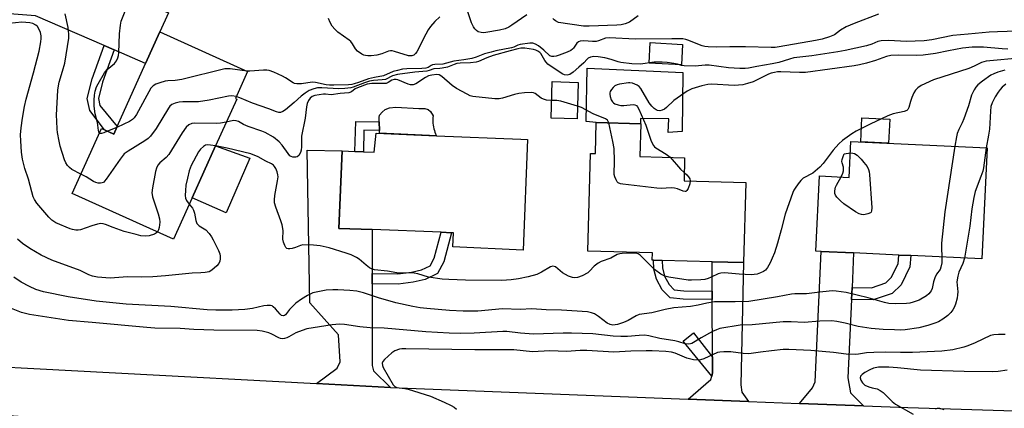
# Model space of a CAD drawing. Units: inches. Extents: x 1315760 to 1321760, y 501448 to 505449.
# Drawn here: x 1317422 to 1317756, y 505083 to 505215 of the extents above; entities that cross this region are included whole.
import ezdxf

# ---------------------------------------------------------------- set-up
doc = ezdxf.new("R2010")
doc.units = ezdxf.units.IN
doc.header["$MEASUREMENT"] = 0
for name, color, linetype in [('BLDG-Footprint', 5, 'Continuous'), ('CULTRL-Pad', 6, 'Continuous'), ('TRANS-Driveway', 251, 'Continuous'), ('TRANS-Non Street Sidewalk', 7, 'Continuous'), ('TRANS-Road', 130, 'Continuous'), ('Undefined', 1, 'Continuous')]:
    doc.layers.add(name, color=color, linetype=linetype)

msp = doc.modelspace()

# ---------------------------------------------------------------- linework, layer by layer
at = {"layer": 'BLDG-Footprint'}
for points, elevation in [([(1317495.51, 505187.69), (1317488.34, 505171.79), (1317480.39, 505154.14), (1317474.07, 505140.13), (1317439.7, 505155.62), (1317449.64, 505177.67), (1317450.71, 505177.19), (1317453.79, 505175.8), (1317454.96, 505178.39), (1317464.58, 505199.72), (1317469.42, 505210.45), (1317499.18, 505197.03), (1317495.06, 505187.89)], 280.7), ([(1317611.29, 505193.34), (1317610.94, 505180.95), (1317602.17, 505181.2), (1317602.52, 505193.59)], 278.76), ([(1317632.54, 505179.32), (1317632.25, 505168.19), (1317647.43, 505167.79), (1317647.22, 505159.95), (1317668.14, 505159.4), (1317667.42, 505132.17), (1317656.79, 505132.44), (1317639.8, 505132.89), (1317636.89, 505132.97), (1317636.47, 505132.98), (1317636.54, 505135.46), (1317614.58, 505136.03), (1317615.45, 505169.23), (1317617.16, 505169.19), (1317617.43, 505179.72), (1317632.49, 505179.32)], 277.71), ([(1317594.11, 505173.97), (1317592.72, 505136.43), (1317568.78, 505137.51), (1317569.01, 505142.32), (1317568.32, 505142.34), (1317564.81, 505142.48), (1317541.5, 505143.37), (1317530.18, 505143.81), (1317531.28, 505170.11), (1317535.62, 505169.91), (1317538.5, 505169.78), (1317542.18, 505169.61), (1317542.78, 505176.11), (1317563.24, 505175.25), (1317591.89, 505174.06)], 277.6), ([(1317750.02, 505171.14), (1317748.27, 505133.43), (1317724.18, 505134.55), (1317720.12, 505134.74), (1317704.75, 505135.45), (1317693.76, 505135.96), (1317691.97, 505136.05), (1317693.16, 505161.58), (1317703.26, 505161.11), (1317703.82, 505173.29)], 275.2)]:
    msp.add_lwpolyline(points, close=True, dxfattribs=dict(at, elevation=elevation))
at = {"layer": 'CULTRL-Pad'}
for points in [[(1317646.7, 505206.24), (1317646.33, 505199.28), (1317635.37, 505199.87), (1317635.75, 505206.84)], [(1317646.81, 505196.7), (1317646.55, 505176.64), (1317641.86, 505176.38), (1317642.12, 505180.94), (1317632.49, 505181.07), (1317632.49, 505179.32), (1317617.43, 505179.72), (1317614, 505180.03), (1317614.39, 505198.13)], [(1317549.44, 505184.95), (1317557.25, 505184.43), (1317559.35, 505184.43), (1317560.49, 505184.19), (1317561.19, 505183.48), (1317562.12, 505182), (1317562.05, 505181.37), (1317562.02, 505180.74), (1317562.02, 505180.11), (1317562.06, 505179.48), (1317562.13, 505178.85), (1317562.23, 505178.23), (1317562.37, 505177.62), (1317562.54, 505177.01), (1317562.74, 505176.41), (1317562.98, 505175.83), (1317563.24, 505175.25), (1317543.9, 505176.06), (1317543.89, 505177.03), (1317543.86, 505179.91), (1317543.83, 505181.46), (1317543.97, 505182.23), (1317544.82, 505183.25), (1317545.92, 505184.15), (1317547.34, 505184.71)], [(1317716.97, 505180.89), (1317716.59, 505172.7), (1317707.18, 505173.14), (1317707.56, 505181.33)], [(1317499.94, 505167.57), (1317491.97, 505149.04), (1317480.39, 505154.14), (1317488.34, 505171.79)]]:
    msp.add_lwpolyline(points, close=True, dxfattribs=at)
at = {"layer": 'TRANS-Driveway'}
for points in [[(1317453.94, 505204.33), (1317450.51, 505205.82), (1317427.25, 505215.9), (1317416.98, 505216.71), (1317426.68, 505231.11), (1317434.22, 505240.76), (1317435.53, 505234.22), (1317436.93, 505231.95), (1317472.39, 505216.92), (1317469.42, 505210.45), (1317464.58, 505199.72)], [(1317541.49, 505128.44), (1317541.49, 505125.01), (1317541.48, 505097.23), (1317541.96, 505095.48), (1317547.67, 505089.81), (1317522.62, 505091.14), (1317529.54, 505096.39), (1317530.56, 505098.49), (1317530.04, 505107.71), (1317520.34, 505118.52), (1317519.38, 505170.38), (1317531.28, 505170.11), (1317530.18, 505143.81), (1317541.5, 505143.37)], [(1317704.21, 505123.74), (1317704.02, 505119.69), (1317702.78, 505093.12), (1317703.69, 505087.99), (1317708.09, 505083.6), (1317686.35, 505084.44), (1317690.85, 505089.69), (1317691.7, 505091.76), (1317693.76, 505135.96), (1317704.75, 505135.45)], [(1317669.09, 505085.11), (1317648.65, 505085.9), (1317656.35, 505092.5), (1317656.62, 505093.64), (1317656.89, 505094.79), (1317656.87, 505100.09), (1317656.82, 505119.65), (1317656.82, 505122.55), (1317656.79, 505132.44), (1317667.42, 505132.17), (1317666.5, 505090.71), (1317666.86, 505088.28)]]:
    msp.add_lwpolyline(points, close=True, dxfattribs=at)
at = {"layer": 'TRANS-Non Street Sidewalk'}
for points in [[(1317453.94, 505204.33), (1317450.05, 505193.44), (1317448.6, 505187.82), (1317449.11, 505185.47), (1317454.96, 505178.39), (1317453.79, 505175.8), (1317450.71, 505177.19), (1317445.65, 505183.79), (1317444.77, 505187.89), (1317446.47, 505194.54), (1317450.51, 505205.82)], [(1317543.86, 505179.91), (1317543.89, 505177.03), (1317538.68, 505177.11), (1317538.5, 505169.78), (1317535.62, 505169.91), (1317535.88, 505180.03)], [(1317541.49, 505125.01), (1317541.49, 505128.44), (1317550.13, 505128.34), (1317554.8, 505128.91), (1317558.24, 505129.7), (1317561.16, 505131.12), (1317562.53, 505133.7), (1317564.81, 505142.48), (1317568.32, 505142.34), (1317565.75, 505132.44), (1317563.66, 505128.52), (1317559.38, 505126.44), (1317555.4, 505125.52), (1317550.31, 505124.9)], [(1317656.82, 505122.55), (1317656.82, 505119.65), (1317646.95, 505119.77), (1317642.53, 505120.19), (1317639.78, 505123), (1317637.94, 505126.56), (1317636.98, 505130), (1317636.89, 505132.97), (1317639.8, 505132.89), (1317639.87, 505130.44), (1317640.65, 505127.63), (1317642.16, 505124.71), (1317643.86, 505122.97), (1317647.11, 505122.66)], [(1317704.02, 505119.69), (1317704.21, 505123.74), (1317710.77, 505123.67), (1317715.65, 505125.31), (1317717.49, 505127.11), (1317719.85, 505131.83), (1317720.12, 505134.74), (1317724.18, 505134.55), (1317723.83, 505130.7), (1317720.82, 505124.69), (1317717.82, 505121.76), (1317711.41, 505119.6)], [(1317656.87, 505100.09), (1317656.89, 505094.79), (1317656.62, 505093.64), (1317646.98, 505105.5), (1317650.48, 505108.32)]]:
    msp.add_lwpolyline(points, close=True, dxfattribs=at)
at = {"layer": 'TRANS-Road'}
msp.add_lwpolyline([(1317522.62, 505091.14), (1317547.67, 505089.81), (1317648.65, 505085.9), (1317669.09, 505085.11), (1317686.35, 505084.44), (1317708.09, 505083.6), (1317723.18, 505083.01), (1317809.94, 505080.29), (1317833.65, 505079.55), (1317841.18, 505079.31), (1317831.88, 505063.51), (1317820.88, 505063.56), (1317789.85, 505063.7), (1317744.6, 505063.91), (1317722.38, 505064.01), (1317718.68, 505064.15), (1317619.97, 505067.98), (1317594.13, 505068.98), (1317546.88, 505070.81), (1317540.04, 505071.3), (1317511.41, 505073.38), (1317399.58, 505081.51), (1317386.18, 505098.41)], close=True, dxfattribs=at)
at = {"layer": 'Undefined'}
msp.add_line((1317454.82, 505178.07, 282), (1317451.73, 505176.73, 282), dxfattribs=at)
for points, elevation in [([(1317442.65, 505162.18), (1317439.64, 505163.77), (1317438.8, 505164.41), (1317438.12, 505165.18), (1317437.59, 505166.07), (1317437.16, 505167.02), (1317435.65, 505171.67), (1317435.26, 505173.39), (1317434.77, 505176.32), (1317434.63, 505177.49), (1317434.47, 505180.15), (1317434.45, 505182.22), (1317434.9, 505190.72), (1317435.05, 505192.15), (1317435.31, 505193.43), (1317436.45, 505197.16), (1317437.19, 505199.89), (1317438.58, 505208.34), (1317438.59, 505209.74), (1317438.41, 505211.95), (1317437.39, 505216.57)], 280), ([(1317448.97, 505176.19), (1317448.73, 505176.54), (1317448.59, 505177.04), (1317448.29, 505179.71), (1317447.54, 505182.66), (1317447.18, 505185.29), (1317447.14, 505187.31), (1317447.3, 505188.98), (1317447.55, 505190.38), (1317448.01, 505191.8), (1317448.48, 505192.87), (1317450.73, 505196.54), (1317451.62, 505197.65), (1317454.02, 505199.77), (1317454.7, 505200.66), (1317455.22, 505201.62), (1317455.4, 505202.45), (1317455.49, 505203.31), (1317455.72, 505209.82), (1317456.07, 505212.71), (1317456.38, 505214.09), (1317457.86, 505218.01)], 282), ([(1317713.23, 505216.46), (1317704.91, 505213.35), (1317702.26, 505212.23), (1317700.32, 505211.05), (1317698.21, 505209.52), (1317696.51, 505208.74), (1317694.05, 505208.02), (1317691.8, 505207.52), (1317679.51, 505205.36), (1317678.14, 505205.19), (1317676.72, 505205.16), (1317668.03, 505205.35), (1317662.71, 505205.38), (1317658.32, 505205.29), (1317655.38, 505205.36), (1317654.23, 505205.49), (1317653.43, 505205.69), (1317651.87, 505206.26), (1317648.9, 505207.59), (1317647.88, 505207.9), (1317646.81, 505208.08), (1317643.12, 505208.16), (1317630.8, 505207.98), (1317621.81, 505208.46), (1317620.59, 505208.29), (1317618.2, 505207.38), (1317617.39, 505207.17), (1317616.23, 505207.15), (1317613.28, 505207.44), (1317611.96, 505207.31), (1317611.48, 505207.11), (1317610.86, 505206.6), (1317609.78, 505205), (1317609.45, 505204.64), (1317608.8, 505204.19), (1317607.56, 505203.59), (1317604.91, 505202.52), (1317603.84, 505202.18), (1317603.07, 505202.08), (1317602.34, 505202.14), (1317601.69, 505202.38), (1317599.7, 505204.27), (1317597.86, 505205.7), (1317596.9, 505206.31), (1317595.92, 505206.64), (1317594.88, 505206.65), (1317591.66, 505206.17), (1317590.82, 505205.92), (1317589.51, 505205.31), (1317588.68, 505205.05), (1317583.44, 505204.03), (1317581.78, 505203.62), (1317579.57, 505202.97), (1317576.73, 505201.85), (1317575.29, 505201.45), (1317572.5, 505200.94), (1317569.14, 505200.49), (1317565.42, 505199.48), (1317562.67, 505199.36), (1317561.88, 505199.24), (1317561.42, 505199.06), (1317560.4, 505198.43), (1317559.63, 505198.17), (1317558.28, 505198.06), (1317553.17, 505197.93), (1317551.75, 505197.77), (1317550.03, 505197.42), (1317548.62, 505197.01), (1317545.25, 505195.61), (1317542.26, 505195.02), (1317540.24, 505194.53), (1317536.78, 505193.25), (1317535.36, 505192.8), (1317534.58, 505192.65), (1317533.42, 505192.56), (1317528.48, 505192.39), (1317527.03, 505192.41), (1317525.91, 505192.56), (1317522.23, 505193.3), (1317521.1, 505193.4), (1317517.51, 505192.83), (1317515.87, 505192.81), (1317515.14, 505192.95), (1317514.65, 505193.14), (1317512.09, 505194.83), (1317511.07, 505195.41), (1317508.09, 505196.83), (1317506.54, 505197.4), (1317505.74, 505197.52), (1317504.59, 505197.51), (1317499.99, 505197.13), (1317499.01, 505197.11)], 282), ([(1317564.37, 505215.62), (1317562.69, 505213.99), (1317561.27, 505212.28), (1317560.46, 505211.15), (1317559.62, 505209.65), (1317556.64, 505203.75), (1317556.19, 505203.08), (1317555.6, 505202.57), (1317554.86, 505202.33), (1317553.82, 505202.39), (1317549.06, 505203.83), (1317548.23, 505204.01), (1317547.68, 505204.04), (1317546.95, 505203.89), (1317544.7, 505203.04), (1317543.07, 505202.62), (1317541.13, 505202.34), (1317539.99, 505202.34), (1317539.16, 505202.44), (1317538.64, 505202.59), (1317537.9, 505202.95), (1317536.53, 505203.9), (1317535.81, 505204.71), (1317534.83, 505206.37), (1317534.22, 505207.16), (1317533.66, 505207.65), (1317531.7, 505208.97), (1317529.86, 505210.38), (1317528.78, 505211.35), (1317527.94, 505212.42), (1317527.24, 505213.67), (1317526.63, 505214.99)], 284), ([(1317593.89, 505216.29), (1317588.8, 505212.72), (1317587.79, 505212.09), (1317586.52, 505211.54), (1317584.69, 505211.08), (1317580.01, 505210.27), (1317579.17, 505210.2), (1317578.43, 505210.24), (1317577.45, 505210.53), (1317576.79, 505210.91), (1317576.24, 505211.47), (1317575.77, 505212.13), (1317575.1, 505213.53), (1317573.84, 505217.56)], 284), ([(1317631.69, 505215.89), (1317628.77, 505213.78), (1317627.23, 505213.17), (1317625.86, 505212.86), (1317624.4, 505212.75), (1317615.06, 505212.4), (1317613.15, 505212.39), (1317604.6, 505213.69), (1317603.59, 505214.18), (1317603.15, 505214.53), (1317602.78, 505214.96)], 284), ([(1317468.63, 505142.58), (1317468.32, 505142.28), (1317467.63, 505141.89), (1317465.77, 505141.3), (1317464.68, 505141.15), (1317463.05, 505141.31), (1317461.37, 505141.68), (1317457.33, 505142.8), (1317453.64, 505144.05), (1317451.07, 505145.1), (1317450.23, 505145.33), (1317449.38, 505145.42), (1317448.3, 505145.25), (1317446.41, 505144.7), (1317442.58, 505143.28), (1317441.75, 505143.15), (1317440.92, 505143.19), (1317439.81, 505143.4), (1317438.98, 505143.66), (1317434.15, 505145.73), (1317432.83, 505146.58), (1317431.8, 505147.58), (1317427.78, 505152.38), (1317426.95, 505153.58), (1317426.48, 505154.55), (1317425.99, 505156.19), (1317424.9, 505160.55), (1317423.7, 505164.15), (1317422.91, 505167.28), (1317422.52, 505169.65), (1317422.28, 505173.51), (1317422.23, 505175.59), (1317422.42, 505177.97), (1317422.85, 505181.2), (1317423.55, 505185.16), (1317424.14, 505187.59), (1317426.64, 505196.56), (1317428.5, 505203.89), (1317429.14, 505207.05), (1317429.25, 505208.21), (1317429.21, 505209.08), (1317428.98, 505210.22), (1317428.57, 505211.31), (1317427.96, 505212.26), (1317427.35, 505212.8), (1317426.37, 505213.3), (1317425.37, 505213.57), (1317424.04, 505213.7), (1317422.67, 505213.71), (1317418.4, 505213.28)], 278), ([(1317760.05, 505210.74), (1317753.57, 505210.54), (1317750.67, 505210.34), (1317743.57, 505209.64), (1317738.36, 505209.24), (1317731.26, 505207.8), (1317728.66, 505207.47), (1317722.52, 505207.22), (1317716.71, 505207.5), (1317714.05, 505207.47), (1317712.97, 505207.22), (1317710.93, 505206.35), (1317709.09, 505205.76), (1317701.89, 505204.12), (1317699.34, 505203.66), (1317690.6, 505202.32), (1317684.51, 505201.61), (1317682.95, 505201.24), (1317679.4, 505200.13), (1317677.17, 505199.58), (1317671.87, 505198.74), (1317669.08, 505198.18), (1317667.95, 505198.05), (1317666.17, 505198.07), (1317662.32, 505198.29), (1317655.74, 505199.15), (1317654.34, 505199.14), (1317650.96, 505198.87), (1317647.25, 505198.92), (1317646.42, 505199.05), (1317644.96, 505199.51), (1317643.81, 505199.76), (1317641.45, 505200.1), (1317639.76, 505200.21), (1317637.04, 505200.17), (1317632.44, 505199.57), (1317629.55, 505199.64), (1317625.82, 505200.05), (1317624.83, 505200.29), (1317622.52, 505201.05), (1317620.4, 505201.61), (1317618.05, 505202.02), (1317616.58, 505202.1), (1317615.49, 505201.86), (1317614.74, 505201.52), (1317614.34, 505201.19), (1317613.23, 505200), (1317611.5, 505198.55), (1317609.59, 505196.78), (1317608.5, 505196.06), (1317607.58, 505195.82), (1317606.68, 505195.92), (1317605.93, 505196.27), (1317601.07, 505199.57), (1317600.48, 505200.14), (1317599.99, 505200.77), (1317598.62, 505203.11), (1317598.28, 505203.5), (1317597.66, 505203.95), (1317596.97, 505204.27), (1317596.21, 505204.45), (1317593.24, 505204.93), (1317591.89, 505204.95), (1317590.82, 505204.77), (1317588.26, 505204), (1317582.47, 505202.49), (1317580.37, 505201.71), (1317577.49, 505200.43), (1317576.73, 505200.2), (1317574.84, 505199.93), (1317571.33, 505199.82), (1317570.17, 505199.7), (1317569.24, 505199.45), (1317566.96, 505198.54), (1317565.25, 505198.11), (1317564.38, 505198), (1317562.34, 505197.91), (1317560.75, 505197.33), (1317560.01, 505197.18), (1317555.88, 505196.82), (1317550.1, 505196.05), (1317548.4, 505195.57), (1317546.01, 505194.36), (1317544.89, 505194.17), (1317541.96, 505194), (1317540.52, 505193.75), (1317538.81, 505193.22), (1317535.05, 505191.7), (1317534.24, 505191.48), (1317532.2, 505191.25), (1317530.14, 505191.14), (1317524.34, 505191.54), (1317522.86, 505191.43), (1317521.72, 505191.19), (1317520.13, 505190.56), (1317518.68, 505189.7), (1317517.36, 505188.65), (1317515, 505186.51), (1317512.1, 505184.07), (1317511.16, 505183.43), (1317510.39, 505183.15), (1317509.84, 505183.11), (1317509.04, 505183.29), (1317506.38, 505184.4), (1317500.88, 505186.28), (1317496.53, 505188.13), (1317495.33, 505188.49)], 280), ([(1317757.08, 505204.63), (1317755.17, 505204.68), (1317748.75, 505205.24), (1317744.91, 505205.28), (1317741.61, 505204.89), (1317736.95, 505204.06), (1317732.47, 505203.16), (1317728.33, 505202.57), (1317726.09, 505202.48), (1317719.82, 505202.53), (1317717.36, 505202.4), (1317715.84, 505202.08), (1317712.13, 505200.75), (1317709.13, 505199.86), (1317706.71, 505199.24), (1317704.97, 505198.94), (1317688.45, 505196.74), (1317686.36, 505196.69), (1317680.08, 505196.93), (1317678.96, 505196.88), (1317677.88, 505196.74), (1317676.81, 505196.47), (1317675.82, 505196.09), (1317670.66, 505193.54), (1317668.8, 505192.93), (1317667.17, 505192.53), (1317665.72, 505192.36), (1317664.28, 505192.33), (1317656.7, 505192.71), (1317655.3, 505192.58), (1317653.3, 505192.17), (1317649.92, 505191.13), (1317648.33, 505190.41), (1317643.76, 505187.23), (1317641.25, 505184.83), (1317640.59, 505184.29), (1317639.83, 505183.91), (1317639.01, 505183.72), (1317638.21, 505183.75), (1317637.73, 505183.97), (1317637.07, 505184.49), (1317636.25, 505185.31), (1317635.42, 505186.42), (1317632.58, 505191.25), (1317632.01, 505191.9), (1317631.31, 505192.37), (1317629.72, 505193.02), (1317628.89, 505193.2), (1317628.34, 505193.21), (1317625.31, 505192.73), (1317624.52, 505192.52), (1317623.81, 505192.15), (1317623.2, 505191.6), (1317622.66, 505190.97), (1317622.22, 505190.29), (1317622.05, 505189.81), (1317622.03, 505189.29), (1317622.18, 505188.49), (1317622.54, 505187.43), (1317622.93, 505186.73), (1317623.3, 505186.35), (1317623.79, 505186.07), (1317624.89, 505185.67), (1317625.77, 505185.47), (1317626.85, 505185.45), (1317629.98, 505185.84), (1317630.5, 505185.77), (1317631.08, 505185.44), (1317631.42, 505185.03), (1317631.84, 505184.28), (1317634.24, 505178.87), (1317636.13, 505173.4), (1317636.83, 505171.88), (1317637.19, 505171.45), (1317637.63, 505171.09), (1317641.18, 505168.94), (1317642.48, 505167.92)], 278), ([(1317762.01, 505201.67), (1317749.73, 505200.54), (1317748.93, 505200.36), (1317748.16, 505200.09), (1317745.62, 505198.86), (1317743.78, 505198.08), (1317731.85, 505194.17), (1317727.7, 505192.24), (1317726.54, 505191.45), (1317725.74, 505190.7), (1317725.14, 505189.77), (1317724.47, 505188.18), (1317724.01, 505186.82), (1317723.44, 505184.79), (1317723.09, 505184.15), (1317722.77, 505183.82), (1317721.86, 505183.43), (1317718.17, 505182.64), (1317716.31, 505182.03), (1317710.38, 505179.14), (1317705.62, 505176.73), (1317704.08, 505175.85), (1317700.99, 505173.59), (1317699.67, 505172.45), (1317697.85, 505170.31), (1317694.43, 505165.79), (1317693.25, 505164.53), (1317690.86, 505162.59), (1317687.68, 505160.81), (1317686.82, 505160.09), (1317685.9, 505158.94), (1317684.89, 505157.49), (1317684.44, 505156.73), (1317684.07, 505155.92), (1317681.51, 505148.66), (1317680.21, 505143.3), (1317678.9, 505138.75), (1317677.86, 505135.53), (1317677.16, 505133.72), (1317676.42, 505132.14), (1317675.54, 505130.58), (1317674.82, 505129.68), (1317674.15, 505129.21), (1317673.12, 505128.71), (1317672.06, 505128.31), (1317671.01, 505128.11), (1317670, 505128.09), (1317665.96, 505128.27), (1317660.9, 505128.71), (1317659.76, 505128.66), (1317658.76, 505128.37), (1317656.48, 505127.21), (1317655.42, 505126.78), (1317654.32, 505126.48), (1317652.91, 505126.32), (1317649.76, 505126.19), (1317648.61, 505126.22), (1317642.11, 505127.21), (1317640.69, 505127.57), (1317639.41, 505128.24), (1317637.18, 505129.81), (1317632.38, 505134.74), (1317631.68, 505135.2), (1317630.89, 505135.37), (1317629.76, 505135.39), (1317626.26, 505135.27), (1317625.41, 505135.19), (1317624.6, 505134.99), (1317622.45, 505133.74), (1317619.14, 505132.52), (1317618.07, 505132.05), (1317616.7, 505130.99), (1317615.2, 505129.32), (1317614.6, 505128.76), (1317612.64, 505127.68), (1317611.08, 505127.11), (1317610.22, 505127.05), (1317609.35, 505127.14), (1317608.02, 505127.59), (1317606.02, 505128.67), (1317603.64, 505130.71), (1317603.17, 505130.92), (1317602.68, 505130.97), (1317601.98, 505130.77), (1317598.84, 505128.89), (1317597.26, 505128.17), (1317594.33, 505127.31), (1317591.1, 505126.7), (1317588.55, 505126.34), (1317585.45, 505126.13), (1317573.15, 505126.21), (1317567.5, 505126.42), (1317565.14, 505126.58), (1317560.61, 505127.25), (1317556.97, 505128.35), (1317555.65, 505128.65), (1317554.55, 505128.7), (1317551.11, 505128.59), (1317549.83, 505128.74), (1317546.6, 505129.32), (1317542.2, 505129.77), (1317541.21, 505130.08), (1317540.5, 505130.44), (1317539.38, 505131.28), (1317537.07, 505133.36), (1317536.11, 505133.94), (1317534.32, 505134.81), (1317532.69, 505135.43), (1317526.9, 505137.2), (1317523.87, 505137.93), (1317521.54, 505138.15), (1317517.98, 505138.19), (1317517.13, 505138.02), (1317515.48, 505137.36), (1317514.34, 505137), (1317513.51, 505136.83), (1317513, 505136.83), (1317512.57, 505137.01), (1317512.23, 505137.36), (1317511.81, 505138.04), (1317511.37, 505139.08), (1317511.2, 505140.19), (1317511.22, 505143.05), (1317510.92, 505144.99), (1317510.5, 505146.36), (1317508.76, 505150.95), (1317508.37, 505152.43), (1317508.29, 505153.54), (1317508.39, 505154.93), (1317509.39, 505159.9), (1317509.53, 505161.24), (1317509.47, 505161.97), (1317509.2, 505163.04), (1317508.76, 505164.08), (1317508.31, 505164.83), (1317507.95, 505165.27), (1317507.33, 505165.74), (1317505.36, 505166.57), (1317502.76, 505168.07), (1317500.32, 505169.09), (1317492.3, 505171.02), (1317488.35, 505171.81)], 276), ([(1317499.01, 505197.11), (1317493.26, 505197.89), (1317492.4, 505197.95), (1317491.54, 505197.88), (1317476.9, 505194.36), (1317474.66, 505193.98), (1317472.12, 505193.88), (1317471.28, 505193.77), (1317469.39, 505193.23), (1317468.07, 505192.75), (1317467.14, 505192.22), (1317466.43, 505191.35), (1317461.57, 505182.49), (1317460.73, 505181.27), (1317460.14, 505180.7), (1317459.21, 505180.1), (1317457.21, 505179.12), (1317454.82, 505178.07)], 282), ([(1317602.34, 505187.22), (1317600.59, 505187.34), (1317599.51, 505187.61), (1317598.77, 505188.03), (1317596.68, 505189.53), (1317596.18, 505189.75), (1317595.39, 505189.88), (1317593.14, 505189.79), (1317591.16, 505189.56), (1317589.72, 505189.19), (1317585.71, 505187.94), (1317584.56, 505187.71), (1317583.08, 505187.73), (1317575.54, 505188.51), (1317574.72, 505188.79), (1317573.66, 505189.29), (1317570.01, 505191.24), (1317568.62, 505192.3), (1317565.12, 505195.36), (1317564.17, 505195.89), (1317563.4, 505195.99), (1317561.72, 505195.82), (1317560.52, 505195.51), (1317559.49, 505194.97), (1317556.32, 505192.87), (1317555.31, 505192.48), (1317554.5, 505192.53), (1317553.68, 505192.76), (1317550.16, 505194.17), (1317549.65, 505194.28), (1317548.91, 505194.27), (1317548.08, 505194.05), (1317546.92, 505193.28), (1317546.22, 505193.01), (1317545.11, 505192.92), (1317541.34, 505192.97), (1317540.52, 505192.89), (1317539.78, 505192.71), (1317536.48, 505191.52), (1317535.73, 505191.11), (1317534.48, 505190.17), (1317533.57, 505189.83), (1317530.58, 505189.62), (1317527.5, 505189.14), (1317525.67, 505189.35), (1317524.97, 505189.35), (1317522.06, 505188.88), (1317521.05, 505188.53), (1317520.39, 505188.02), (1317519.83, 505187.15), (1317519.42, 505186.13), (1317519.17, 505185.02), (1317518.75, 505181.21), (1317517.53, 505175.11), (1317517.47, 505174.16), (1317517.52, 505171.48), (1317517.39, 505170.36), (1317517.12, 505169.55), (1317516.56, 505168.55), (1317516, 505168.03), (1317515.54, 505167.91), (1317514.5, 505168), (1317514, 505168.18), (1317513.58, 505168.45), (1317512.95, 505169.19), (1317510.95, 505172.06), (1317509.97, 505173.11), (1317507.98, 505174.7), (1317505.12, 505176.32), (1317503.99, 505176.81), (1317499.44, 505178.36), (1317497.86, 505179.06), (1317496.12, 505180.05), (1317495.32, 505180.34), (1317494.46, 505180.37), (1317491.95, 505179.79)], 278), ([(1317755.98, 505197.52), (1317753.67, 505196.8), (1317752.32, 505196.27), (1317751.29, 505195.75), (1317748.45, 505193.78), (1317746.9, 505192.52), (1317746.19, 505191.73), (1317745.58, 505190.86), (1317744.72, 505188.97), (1317743.71, 505185.4), (1317742.13, 505181), (1317741.59, 505179.64), (1317740.45, 505177.34), (1317739.89, 505175.99), (1317739.59, 505174.86), (1317739.12, 505171.65)], 274), ([(1317756.4, 505192.76), (1317755.14, 505191.73), (1317754.39, 505190.94), (1317753.76, 505190.05), (1317752.74, 505188.39), (1317751.68, 505186.37), (1317751.3, 505185.13), (1317751.12, 505183.56), (1317750.79, 505177.47), (1317750.5, 505175.39), (1317749.74, 505171.16)], 272), ([(1317495.33, 505188.49), (1317493.83, 505188.72), (1317492.71, 505188.69), (1317486.16, 505187.33), (1317482.54, 505186.79), (1317481.09, 505186.7), (1317477.21, 505186.72), (1317476.03, 505186.63), (1317474.61, 505186.26), (1317473.54, 505185.81), (1317472.87, 505185.31), (1317472.34, 505184.64), (1317468.24, 505177.7), (1317466.33, 505175.14), (1317465.52, 505174.35), (1317464.4, 505173.51), (1317458.71, 505170.04), (1317457.37, 505169.04), (1317455.98, 505167.31), (1317451.23, 505160.45), (1317450.69, 505159.78), (1317450.29, 505159.42), (1317449.84, 505159.2), (1317449.35, 505159.12), (1317448.57, 505159.15), (1317447.79, 505159.33), (1317447, 505159.69), (1317444.44, 505161.25), (1317442.65, 505162.18)], 280), ([(1317611.06, 505185.3), (1317605.48, 505186.96), (1317604.05, 505187.14), (1317602.34, 505187.22)], 278), ([(1317621.68, 505179.61), (1317621.5, 505180.08), (1317621.23, 505180.53), (1317620.62, 505180.98), (1317616.41, 505182.69), (1317612.4, 505184.79), (1317611.06, 505185.3)], 278), ([(1317491.95, 505179.79), (1317489.99, 505179.45), (1317488.82, 505179.38), (1317481.11, 505179.47), (1317480.25, 505179.34), (1317479.23, 505178.93), (1317478.39, 505178.18), (1317477, 505176.24), (1317472.49, 505168.82), (1317471.59, 505167.84), (1317469.46, 505166.07), (1317468.77, 505165.23), (1317468.27, 505164.26), (1317467.94, 505163.15), (1317466.96, 505157.61), (1317466.77, 505155.87), (1317466.81, 505155.3), (1317467, 505154.47), (1317468.92, 505148.71), (1317469.35, 505147.06), (1317469.4, 505145.89), (1317469.22, 505144.1), (1317469.02, 505143.26), (1317468.63, 505142.58)], 278), ([(1317649.33, 505159.89), (1317649.22, 505158.92), (1317648.58, 505157.3), (1317648.16, 505156.64), (1317647.81, 505156.37), (1317647.61, 505156.34), (1317646.91, 505156.47), (1317645.05, 505157.22), (1317643.97, 505157.48), (1317642.85, 505157.52), (1317639.46, 505157.37), (1317637.99, 505157.45), (1317626.47, 505158.79), (1317625.63, 505158.96), (1317624.9, 505159.27), (1317624.56, 505159.62), (1317624.17, 505160.3), (1317623.77, 505161.31), (1317623.58, 505162.1), (1317623.67, 505166.74), (1317623.49, 505170.93), (1317623.08, 505173.23), (1317621.68, 505179.61)], 278), ([(1317451.73, 505176.73), (1317450.48, 505176.22), (1317449.71, 505176), (1317449.26, 505176.02), (1317448.97, 505176.19)], 282), ([(1317488.35, 505171.81), (1317486.68, 505172.08), (1317485.6, 505172.14), (1317484.9, 505172), (1317484.21, 505171.59), (1317483.22, 505170.65), (1317482.55, 505169.74), (1317480.12, 505165.15), (1317479.44, 505163.34), (1317478.78, 505160.88), (1317478.28, 505158.49), (1317478.12, 505156.7), (1317478.08, 505154.93), (1317478.2, 505154.08), (1317478.54, 505153.3), (1317479.41, 505151.97)], 276), ([(1317739.12, 505171.65), (1317735.7, 505149.37), (1317734.53, 505138.74), (1317734.49, 505137.29), (1317734.63, 505134.06)], 274), ([(1317703.64, 505169.38), (1317704.51, 505169.37), (1317705.04, 505169.25), (1317705.92, 505168.66), (1317707.32, 505167.26), (1317708.25, 505166.16), (1317709.29, 505164.77), (1317709.83, 505163.79), (1317710.03, 505162.95), (1317710.12, 505162.08), (1317710.9, 505150.8), (1317710.85, 505149.71), (1317710.67, 505149.28), (1317710.51, 505149.12), (1317709.58, 505148.7), (1317708.19, 505148.44), (1317707.36, 505148.46), (1317706.59, 505148.74), (1317705.36, 505149.47), (1317701.37, 505152.15), (1317700.29, 505153.11), (1317699.08, 505154.39), (1317698.6, 505155.08), (1317698.42, 505155.58), (1317698.36, 505156.38), (1317698.44, 505157.21), (1317698.58, 505157.75), (1317698.91, 505158.51), (1317700.5, 505161.24)], 276), ([(1317700.5, 505161.24), (1317701.11, 505162.51), (1317701.31, 505163.31), (1317701.27, 505164.61), (1317700.81, 505166.01), (1317700.74, 505166.5), (1317700.84, 505167.13), (1317701.18, 505168.17), (1317701.57, 505169.15), (1317703.64, 505169.38)], 276), ([(1317749.74, 505171.16), (1317748.74, 505164.33), (1317748.51, 505163.25), (1317747.94, 505161.45), (1317745.96, 505156.32), (1317745.49, 505154.3), (1317744.83, 505150.48), (1317744.19, 505144.56), (1317742.33, 505133.71)], 272), ([(1317642.48, 505167.92), (1317646.08, 505163.9), (1317647.29, 505162.73)], 278), ([(1317647.29, 505162.73), (1317648.21, 505161.92), (1317648.77, 505161.3), (1317649.17, 505160.56), (1317649.33, 505159.89)], 278), ([(1317479.41, 505151.97), (1317480.52, 505150.62), (1317480.86, 505150.03), (1317481.16, 505149.02), (1317481.6, 505146.53), (1317482.01, 505145.51), (1317482.78, 505144.69), (1317485.06, 505143.32), (1317486.18, 505142.09), (1317486.99, 505140.93), (1317487.55, 505139.93), (1317489.33, 505136.25), (1317489.77, 505135.16), (1317489.94, 505134.33), (1317489.92, 505133.51), (1317489.78, 505132.7), (1317489.5, 505131.94), (1317488.81, 505131.1), (1317487.09, 505129.64), (1317486.15, 505129.08), (1317484.8, 505128.79), (1317483.38, 505128.69), (1317480.46, 505128.66), (1317471.37, 505127.65), (1317467.08, 505127.32), (1317463.3, 505127.28), (1317458.47, 505127.4), (1317452.58, 505126.94), (1317448.28, 505127.29), (1317446.61, 505127.6), (1317445.38, 505128.09), (1317442.46, 505129.47), (1317432.86, 505133.03), (1317429.22, 505134.75), (1317425.4, 505136.97), (1317422.87, 505138.64), (1317421.19, 505140.12)], 276), ([(1317742.33, 505133.71), (1317741.73, 505131.89), (1317740.41, 505128.99), (1317740.06, 505127.64), (1317739.79, 505125.69), (1317740.05, 505122.27), (1317740, 505121.2), (1317739.81, 505120.08), (1317739.24, 505118.08), (1317738.84, 505116.97), (1317738.42, 505116.2), (1317737.72, 505115.27), (1317736.73, 505114.29), (1317734.97, 505112.97), (1317733.57, 505112.15), (1317732.33, 505111.59), (1317729.86, 505110.86), (1317726.82, 505110.08), (1317722.18, 505109.42), (1317720.55, 505109.31), (1317718.58, 505109.34), (1317714.73, 505109.53), (1317710.69, 505109.84), (1317706.27, 505110.56), (1317701.83, 505111.66), (1317699.04, 505112.18), (1317697.36, 505112.41), (1317693.25, 505112.3), (1317687.95, 505111.91), (1317683.56, 505112.11), (1317680.9, 505112.09), (1317670.35, 505111.11), (1317666.25, 505110.92), (1317659.31, 505109.81), (1317658.22, 505109.43), (1317656.91, 505108.78), (1317653.06, 505106.65), (1317649.92, 505104.79), (1317649.43, 505104.6), (1317648.69, 505104.49), (1317647.64, 505104.62), (1317645.49, 505105.32), (1317644.09, 505105.68), (1317639.03, 505106.43), (1317635.26, 505107.32), (1317633.86, 505107.53), (1317631.96, 505107.49), (1317628.1, 505107.12), (1317625.78, 505107.09), (1317623.22, 505107.26), (1317616.24, 505108.08), (1317609.11, 505108.29), (1317606.26, 505108.27), (1317596.18, 505107.89), (1317591.75, 505108.25), (1317587.11, 505108.79), (1317585.74, 505108.85), (1317576.07, 505108.24), (1317571.38, 505108.15), (1317567.56, 505108.21), (1317559.64, 505108.65), (1317545.5, 505109.93), (1317540.78, 505110.03), (1317537.26, 505110.41), (1317532.03, 505111.16), (1317530.35, 505111.26), (1317527.86, 505111.09), (1317519.33, 505109.7), (1317517.7, 505109.18), (1317515.57, 505108.36), (1317513.16, 505106.99), (1317512.47, 505106.67), (1317511.72, 505106.44), (1317511.02, 505106.37), (1317510.35, 505106.49), (1317509.82, 505106.68), (1317507.45, 505107.87), (1317506.37, 505108.31), (1317504.15, 505108.88), (1317502.46, 505109.17), (1317487.72, 505109.28), (1317480.97, 505109.55), (1317476.34, 505109.84), (1317467.8, 505110), (1317465.02, 505110.14), (1317446.5, 505111.88), (1317438.42, 505112.54), (1317425.25, 505114.59), (1317423.85, 505114.88), (1317422.55, 505115.3), (1317419.13, 505116.67)], 272), ([(1317734.63, 505134.06), (1317734.64, 505132.16), (1317734.36, 505130.59), (1317734.04, 505129.89), (1317732.89, 505128.23), (1317732.24, 505127), (1317731.78, 505125.71), (1317731.33, 505123.39), (1317731.03, 505122.62), (1317730.75, 505122.17), (1317730.25, 505121.61), (1317729.44, 505120.93), (1317726.98, 505119.46), (1317724.91, 505118.72), (1317723.84, 505118.46), (1317722.69, 505118.33), (1317718.92, 505118.16), (1317716.65, 505118.36), (1317715.24, 505118.64), (1317709.66, 505120.26), (1317702.19, 505122.09), (1317698.78, 505122.52), (1317697.64, 505122.56), (1317696.48, 505122.49), (1317693.29, 505122.18), (1317688.72, 505121.6), (1317684.79, 505121.55), (1317683.64, 505121.47), (1317678.97, 505120.58), (1317669.2, 505118.99), (1317664.62, 505118.84), (1317659.32, 505118.93), (1317657.56, 505118.84), (1317654.94, 505118.47), (1317652, 505117.79), (1317649.45, 505117.33), (1317643.75, 505116.79), (1317640.88, 505116.25), (1317636.27, 505115.11), (1317632.02, 505114.55), (1317631.03, 505114.17), (1317628.33, 505112.59), (1317626.73, 505111.85), (1317624.64, 505111.19), (1317623.86, 505111.05), (1317623.1, 505111.02), (1317622.12, 505111.18), (1317621.18, 505111.61), (1317618.2, 505113.95), (1317616.83, 505114.83), (1317615.84, 505115.2), (1317614.5, 505115.47), (1317605.7, 505116.02), (1317600.43, 505116.2), (1317595.65, 505116.45), (1317591.63, 505116.31), (1317585.62, 505116.48), (1317577.32, 505115.71), (1317572.35, 505115.72), (1317567.71, 505115.99), (1317560.03, 505116.65), (1317557.69, 505116.88), (1317555.23, 505117.25), (1317549.52, 505118.49), (1317543.57, 505120.19), (1317538.49, 505121.91), (1317536.22, 505122.46), (1317533.91, 505122.75), (1317529.83, 505122.96), (1317528.12, 505122.97), (1317525.85, 505122.82), (1317522.48, 505122.21), (1317521.38, 505121.88), (1317519.54, 505121), (1317517.5, 505119.81), (1317515.56, 505118.4), (1317513.41, 505116.3), (1317512.1, 505114.47), (1317511.73, 505114.19), (1317511.33, 505114.11), (1317510.74, 505114.29), (1317510.21, 505114.68), (1317508.7, 505116.49), (1317507.93, 505117.24), (1317507.51, 505117.5), (1317506.99, 505117.64), (1317505.85, 505117.68), (1317504.67, 505117.56), (1317500.88, 505116.64), (1317498.3, 505116.33), (1317493.99, 505116.06), (1317488.39, 505116), (1317485.51, 505116.14), (1317473.18, 505117.29), (1317457.98, 505118.04), (1317447.86, 505119.12), (1317438.38, 505120.6), (1317430.02, 505122.23), (1317427.35, 505123.07), (1317425.24, 505124.03), (1317422.4, 505125.54), (1317419.94, 505127.25)], 274), ([(1317756.18, 505107.8), (1317753.93, 505107.8), (1317752.25, 505107.69), (1317751.17, 505107.42), (1317745.96, 505104.96), (1317743.5, 505103.94), (1317742.1, 505103.47), (1317738.35, 505102.6), (1317734.62, 505102.18), (1317724.71, 505101.67), (1317720.66, 505101.64), (1317715.49, 505101.79), (1317711.64, 505101.73), (1317709.06, 505101.53), (1317706.36, 505101.12), (1317705.3, 505101.05), (1317702.18, 505101.18), (1317697.86, 505101.71), (1317690.19, 505102.41), (1317682.74, 505102.69), (1317680.82, 505102.66), (1317676.86, 505102.3), (1317673.13, 505101.86), (1317669.22, 505101.26), (1317667.25, 505101.35), (1317663.06, 505101.97), (1317660.75, 505101.97), (1317659.33, 505101.86), (1317658.52, 505101.67), (1317653.91, 505099.58), (1317652.86, 505099.21), (1317652.05, 505099.08), (1317650.38, 505099.24), (1317648.17, 505099.72), (1317644.25, 505101.41), (1317642.93, 505101.81), (1317641.05, 505102.05), (1317636.43, 505102.28), (1317634.41, 505102.28), (1317629.21, 505102.1), (1317623.43, 505101.75), (1317614.22, 505102.37), (1317612.05, 505102.33), (1317607.37, 505102.08), (1317601.72, 505102.24), (1317595.79, 505101.96), (1317589.53, 505102.56), (1317587.77, 505102.65), (1317581.51, 505102.64), (1317576.29, 505102.54), (1317552.86, 505102.95), (1317551.56, 505102.91), (1317550.76, 505102.8), (1317549.13, 505102.26), (1317548.08, 505101.57), (1317545.59, 505099.27), (1317545.12, 505098.65), (1317544.87, 505098.03), (1317544.91, 505097.32), (1317545.23, 505096.56), (1317548.62, 505090.72), (1317549.17, 505090.12), (1317549.77, 505089.82), (1317550.57, 505089.67), (1317552.54, 505089.5), (1317553.68, 505089.27), (1317561.28, 505086.84), (1317565.9, 505084.88), (1317568.26, 505083.74), (1317569.26, 505083.16), (1317570.11, 505082.42)], 270), ([(1317756.82, 505095.65), (1317753.76, 505095.25), (1317751.83, 505095.14), (1317742.19, 505095.21), (1317727.38, 505095.72), (1317719.64, 505096.49), (1317716.71, 505096.7), (1317713.15, 505096.71), (1317711.53, 505096.4), (1317710.26, 505095.85), (1317708.52, 505094.92), (1317707.61, 505094.24), (1317707.1, 505093.63), (1317706.95, 505093.05), (1317707.14, 505092.33), (1317707.72, 505091.41), (1317708.53, 505090.65), (1317709.87, 505090.04), (1317711.02, 505089.69), (1317712.67, 505089.33), (1317713.79, 505088.81), (1317714.75, 505088.07), (1317717.83, 505085.05), (1317718.93, 505084.14), (1317724.91, 505080.76)], 268), ([(1317732.51, 505082.62), (1317733.19, 505082.85), (1317733.92, 505082.84), (1317735.31, 505082.4)], 268)]:
    msp.add_lwpolyline(points, dxfattribs=dict(at, elevation=elevation))

doc.saveas('drawing.dxf')
